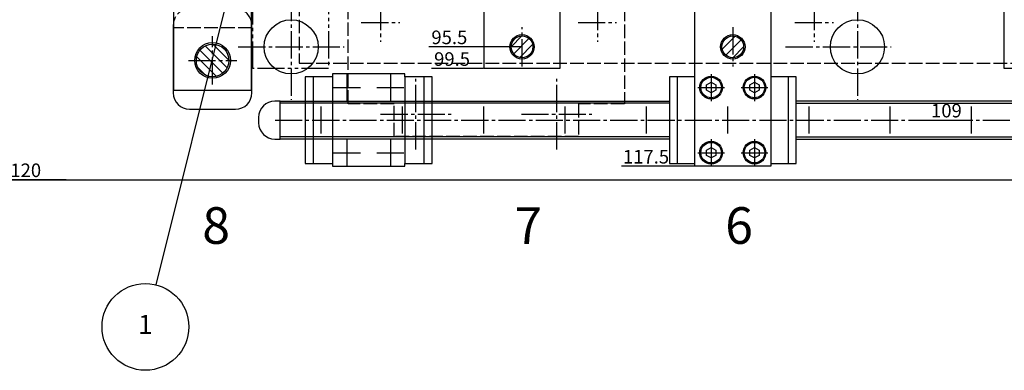
# Model space of a CAD drawing. Extents: x -1466 to 5960, y -1176 to 1106.
# Drawn here: x 584 to 765, y 783 to 847 of the extents above; entities that cross this region are included whole.
import ezdxf
from ezdxf.enums import TextEntityAlignment as Align

# ---------------------------------------------------------------- set-up
doc = ezdxf.new("R2010")
doc.units = 0
doc.header["$LTSCALE"] = 0.5
for name, pattern in [('GEN3', [6.25, 5, -1.25]), ('GEN4A', [16.25, 10, -1.25, 1.25, -1.25, 1.25, -1.25]), ('GEN7', [13.75, 10, -1.25, 1.25, -1.25])]:
    doc.linetypes.add(name, pattern=pattern)
doc.layers.get('0').update_dxf_attribs({"linetype": 'CONTINUOUS'})
doc.layers.get('DEFPOINTS').update_dxf_attribs({"linetype": 'CONTINUOUS'})
for name, color, linetype in [('3', 6, 'GEN3'), ('4', 3, 'CONTINUOUS'), ('4A', 3, 'GEN4A'), ('5', 3, 'CONTINUOUS'), ('6', 2, 'CONTINUOUS'), ('7', 4, 'GEN7')]:
    doc.layers.add(name, color=color, linetype=linetype)
doc.styles.add('NORM1', font='brdlex.shx')
doc.styles.get("Standard").update_dxf_attribs({"font": 'geniso.shx'})
doc.dimstyles.new('TB-1000-10-250-MM1', dxfattribs={"dimtxt": 2.5, "dimasz": 2.5, "dimexe": 1.8, "dimexo": 0, "dimgap": 0.5, "dimtad": 1, "dimdec": 3, "dimdsep": 46, "dimtxsty": 'NORM1', "dimsah": 1, "dimcen": 0, "dimclrd": 256, "dimclre": 256, "dimclrt": 256, "dimadec": 0, "dimazin": 0, "dimtfac": 0.71, "dimtdec": 4, "dimtix": 1, "dimtmove": 0, "dimatfit": 3, "dimfxl": 1, "dimtolj": 1, "dimtzin": 1, "dimarcsym": 0})

# ---------------------------------------------------------------- blocks, each defined once
blk = doc.blocks.new('*X5')
for p, q in [((1894.15, 209.47), (1896.53, 211.85)), ((1894.82, 208.37), (1897.63, 211.18)), ((1896.12, 207.9), (1898.1, 209.88))]:
    blk.add_line(p, q)
blk = doc.blocks.new('*X6')
for p, q in [((2038.48, 868.22), (2042.08, 871.82)), ((2038.7, 870.2), (2040.1, 871.6)), ((2039.06, 867.03), (2043.27, 871.24)), ((2040.03, 866.23), (2044.07, 870.27)), ((2041.47, 865.9), (2044.4, 868.83))]:
    blk.add_line(p, q)
blk = doc.blocks.new('MM_STL')
blk.add_circle((0, 0), 8)
blk.add_attdef('CCCMMPOS_POS', text='', height=3.5).set_placement((0, 0), align=Align.MIDDLE)
at = {"flags": 1}
for tag, p in [('CCCMMPOS_MENGE', (0, -6)), ('CCCMMPOS_TNR', (0, -12)), ('CCCMMPOS_BEZ', (0, -18)), ('CCCMMPOS_BEMERK', (0, -24)), ('CCCMMPOS_ID', (0, -30))]:
    blk.add_attdef(tag, text='', height=3.5, dxfattribs=at).set_placement(p, align=Align.MIDDLE)
blk = doc.blocks.new('*D83')
blk.add_line((592.4, 599.6), (581.95, 599.6))
at = {"layer": 'DEFPOINTS', "color": 0, "linetype": 'ByBlock'}
for p in [(492.4, 719.6), (588.4, 599.6), (592.4, 599.6)]:
    blk.add_point(p, dxfattribs=at)
at = {"insert": (584.92, 601.35), "char_height": 2.5, "attachment_point": 5, "style": 'NORM1'}
blk.add_mtext('\\A1;120', dxfattribs=at)
blk = doc.blocks.new('*D87')
blk.add_line((749.9, 610.6), (757.73, 610.6))
at = {"layer": 'DEFPOINTS', "color": 0, "linetype": 'ByBlock'}
for p in [(492.4, 719.6), (749.9, 610.6), (751.4, 610.6)]:
    blk.add_point(p, dxfattribs=at)
at = {"insert": (754.82, 612.35), "char_height": 2.5, "attachment_point": 5, "style": 'NORM1'}
blk.add_mtext('\\A1;109', dxfattribs=at)
blk = doc.blocks.new('*D95')
blk.add_line((676.5, 624.1), (659.28, 624.1))
at = {"layer": 'DEFPOINTS', "color": 0, "linetype": 'ByBlock'}
for p in [(492.4, 719.6), (667.4, 624.1), (676.5, 624.1)]:
    blk.add_point(p, dxfattribs=at)
at = {"insert": (663.09, 625.85), "char_height": 2.5, "attachment_point": 5, "style": 'NORM1'}
blk.add_mtext('\\A1;95.5', dxfattribs=at)
blk = doc.blocks.new('*D96')
blk.add_line((669.4, 620.1), (659.78, 620.1))
at = {"layer": 'DEFPOINTS', "color": 0, "linetype": 'ByBlock'}
for p in [(492.4, 719.6), (667.9, 620.1), (669.4, 620.1)]:
    blk.add_point(p, dxfattribs=at)
at = {"insert": (663.59, 621.85), "char_height": 2.5, "attachment_point": 5, "style": 'NORM1'}
blk.add_mtext('\\A1;99.5', dxfattribs=at)
blk = doc.blocks.new('*D98')
blk.add_line((710.9, 602.1), (694.85, 602.1))
at = {"layer": 'DEFPOINTS', "color": 0, "linetype": 'ByBlock'}
for p in [(492.4, 719.6), (704.4, 602.1), (710.9, 602.1)]:
    blk.add_point(p, dxfattribs=at)
at = {"insert": (699.38, 603.85), "char_height": 2.5, "attachment_point": 5, "style": 'NORM1'}
blk.add_mtext('\\A1;117.5', dxfattribs=at)
blk = doc.blocks.new('*D100')
blk.add_line((982.4, 620.1), (969.28, 620.1))
at = {"layer": 'DEFPOINTS', "color": 0, "linetype": 'ByBlock'}
for p in [(492.4, 719.6), (977.4, 620.1), (982.4, 620.1)]:
    blk.add_point(p, dxfattribs=at)
at = {"insert": (973.09, 621.85), "char_height": 2.5, "attachment_point": 5, "style": 'NORM1'}
blk.add_mtext('\\A1;99.5', dxfattribs=at)
blk = doc.blocks.new('*D101')
blk.add_line((1051.4, 626.1), (1068.02, 626.1))
at = {"layer": 'DEFPOINTS', "color": 0, "linetype": 'ByBlock'}
for p in [(492.4, 719.6), (1051.4, 626.1), (1059.9, 626.1)]:
    blk.add_point(p, dxfattribs=at)
at = {"insert": (1064.21, 627.85), "char_height": 2.5, "attachment_point": 5, "style": 'NORM1'}
blk.add_mtext('\\A1;93.5', dxfattribs=at)
blk = doc.blocks.new('*D127')
blk.add_line((1041.4, 617.1), (1041.4, 604.79))
at = {"layer": 'DEFPOINTS', "color": 0, "linetype": 'ByBlock'}
for p in [(492.4, 719.6), (1041.4, 617.1), (1041.4, 611.6)]:
    blk.add_point(p, dxfattribs=at)
at = {"insert": (1039.65, 607.95), "char_height": 2.5, "attachment_point": 5, "rotation": 90, "style": 'NORM1'}
blk.add_mtext('\\A1;549', dxfattribs=at)
blk = doc.blocks.new('*D128')
blk.add_line((1053.9, 626.6), (1053.9, 611.08))
at = {"layer": 'DEFPOINTS', "color": 0, "linetype": 'ByBlock'}
for p in [(492.4, 719.6), (1053.9, 626.6), (1053.9, 621.1)]:
    blk.add_point(p, dxfattribs=at)
at = {"insert": (1052.15, 615.84), "char_height": 2.5, "attachment_point": 5, "rotation": 90, "style": 'NORM1'}
blk.add_mtext('\\A1;561.5', dxfattribs=at)

msp = doc.modelspace()

# ---------------------------------------------------------------- linework, layer by layer
for points in [[(616.4, 922.3), (616.4, 913.8, -0.41421356), (601.4, 898.8), (556.4, 898.8), (556.4, 832.8), (571.4, 817.8), (1026.4, 817.8), (1041.4, 832.8), (1041.4, 937.8), (738.7, 937.8)], [(612.2, 846.8454, 0.04573904), (612.15, 846.3), (612.15, 833.8), (612.15, 833.8, 0.41421356), (615.15, 830.8), (623.65, 830.8, 0.41421356), (626.65, 833.8), (626.65, 846.3, 0.04573904), (626.6, 846.8454)], [(631.9, 832.3), (630.9, 832.3, 0.41421356), (627.9, 829.3), (627.9, 828.3, 0.41421356), (630.9, 825.3), (631.9, 825.3)]]:
    msp.add_lwpolyline(points, format="xyb")
for points in [[(683.5, 918.3), (683.5, 838.3), (669.5, 838.3), (669.5, 918.3), (676.5, 918.3)], [(779.5, 918.3), (779.5, 838.3), (765.5, 838.3), (765.5, 918.3), (772.5, 918.3)], [(612.2, 834.3), (626.6, 834.3), (626.6, 900.3), (612.2, 900.3)], [(708.4, 820.3), (708.4, 900.3), (722.4, 900.3), (722.4, 820.3), (715.4, 820.3)], [(710.55, 835.2908), (711.4, 835.7815), (712.25, 835.2908), (712.25, 834.3093), (711.4, 833.8185), (710.55, 834.3093)], [(718.55, 835.2908), (719.4, 835.7815), (720.25, 835.2908), (720.25, 834.3093), (719.4, 833.8185), (718.55, 834.3093)], [(710.55, 823.2908), (711.4, 823.7815), (712.25, 823.2908), (712.25, 822.3093), (711.4, 821.8185), (710.55, 822.3093)], [(718.55, 823.2908), (719.4, 823.7815), (720.25, 823.2908), (720.25, 822.3093), (719.4, 821.8185), (718.55, 822.3093)]]:
    msp.add_lwpolyline(points, close=True)
for centre, radius in [((633.9, 842.3), 5), ((738.4, 842.3), 5), ((619.4, 839.8), 3.3), ((676.5, 842.3), 2.25), ((676.5, 842.3), 2), ((715.4, 842.3), 2.25), ((715.4, 842.3), 2), ((619.4, 839.8), 3), ((711.4, 834.8), 2.1), ((711.4, 834.8), 1.9), ((719.4, 834.8), 2.1), ((719.4, 834.8), 1.9), ((711.4, 822.8), 2.1), ((711.4, 822.8), 1.9), ((719.4, 822.8), 2.1), ((719.4, 822.8), 1.9)]:
    msp.add_circle(centre, radius)
at = {"layer": '3'}
msp.add_line((626.6, 845.8), (612.2, 845.8), dxfattribs=at)
for points in [[(644.4, 855.8), (644.4, 879.8), (652.9, 879.8), (652.9, 885.8), (686.9, 885.8), (686.9, 879.8), (695.4, 879.8), (695.4, 855.8), (695.4, 831.8), (686.9, 831.8), (686.9, 825.8), (652.9, 825.8), (652.9, 831.8), (644.4, 831.8)], [(635.4, 839.3), (985.4, 839.3), (985.4, 872.3), (635.4, 872.3)]]:
    msp.add_lwpolyline(points, close=True, dxfattribs=at)
msp.add_lwpolyline([(626.6, 846.8454, 0.36162331), (623.65, 849.3), (615.15, 849.3, 0.36162331), (612.2, 846.8454)], format="xyb", dxfattribs=at)
at = {"layer": '4'}
for p, q in [((641.5, 836.8), (641.5, 820.8)), ((654.9, 836.8), (654.9, 820.8))]:
    msp.add_line(p, q, dxfattribs=at)
msp.add_lwpolyline([(636.5, 828.8), (636.5, 820.8), (641.5, 820.8), (641.5, 820.3), (649.6, 820.3), (654.9, 820.3), (654.9, 820.8), (659.9, 820.8), (659.9, 836.8), (654.9, 836.8), (654.9, 837.3), (641.5, 837.3), (641.5, 836.8), (636.5, 836.8)], close=True, dxfattribs=at)
for points in [[(638, 820.8), (638, 836.8)], [(658.4, 836.8), (658.4, 820.8)]]:
    msp.add_lwpolyline(points, dxfattribs=at)
at = {"layer": '4A'}
msp.add_lwpolyline([(640.8, 918.3), (640.8, 838.3), (626.8, 838.3), (626.8, 918.3), (633.8, 918.3)], close=True, dxfattribs=at)
at = {"layer": '5'}
msp.add_line((646.5, 949.2), (608.9345, 798.4626), dxfattribs=at)
at = {"layer": '6'}
for p, q in [((703.7, 831.9), (631.9, 831.9)), ((727, 831.9), (822.8, 831.9)), ((703.7, 825.7), (631.9, 825.7)), ((727.1, 825.7), (822.8, 825.7))]:
    msp.add_line(p, q, dxfattribs=at)
for points in [[(708.4, 836.8), (703.7, 836.8), (703.7, 828.8)], [(705.2, 820.8), (705.2, 836.8)], [(722.4, 820.8), (727.1, 820.8), (727.1, 836.8), (722.4, 836.8)], [(725.6, 836.8), (725.6, 820.8)], [(703.7, 825.3), (631.9, 825.3), (631.9, 832.3), (703.7, 832.3)], [(822.8, 832.3), (727.1, 832.3)], [(703.7, 828.8), (703.7, 820.8), (708.4, 820.8)], [(727.1, 825.3), (822.8, 825.3)]]:
    msp.add_lwpolyline(points, dxfattribs=at)
at = {"layer": '7'}
for p, q in [((633.9, 852.05), (633.9, 832.55)), ((650.4, 850.3625), (650.4, 843.2375)), ((690.4, 850.3625), (690.4, 843.2375)), ((730.4, 850.3625), (730.4, 843.2375)), ((738.4, 852.05), (738.4, 832.55)), ((646.8375, 846.8), (653.9625, 846.8)), ((686.8375, 846.8), (693.9625, 846.8)), ((726.8375, 846.8), (733.9625, 846.8)), ((676.5, 838.7), (676.5, 845.9)), ((715.4, 845.9), (715.4, 838.7)), ((619.4, 835.35), (619.4, 844.25)), ((624.15, 842.3), (643.65, 842.3)), ((725.15, 842.3), (744.65, 842.3)), ((614.95, 839.8), (623.85, 839.8)), ((644.2, 837.2835), (644.2, 832.3165)), ((652.2, 837.2835), (652.2, 832.3165)), ((656.9, 823.4), (656.9, 836.4)), ((682.9, 823.4), (682.9, 836.4)), ((711.4, 837.2835), (711.4, 832.3165)), ((719.4, 837.2835), (719.4, 832.3165)), ((641.7165, 834.8), (646.6835, 834.8)), ((649.7165, 834.8), (654.6835, 834.8)), ((708.9165, 834.8), (713.8835, 834.8)), ((716.9165, 834.8), (721.8835, 834.8)), ((639.4, 831.2835), (639.4, 826.3165)), ((654.4, 831.2835), (654.4, 826.3165)), ((669.4, 831.2835), (669.4, 826.3165)), ((684.4, 831.2835), (684.4, 826.3165)), ((699.4, 831.2835), (699.4, 826.3165)), ((714.4, 831.2835), (714.4, 826.3165)), ((729.4, 831.2835), (729.4, 826.3165)), ((744.4, 831.2835), (744.4, 826.3165)), ((759.4, 831.2835), (759.4, 826.3165)), ((630.9211, 828.8), (822.8, 828.8)), ((650.4, 829.9), (663.4, 829.9)), ((676.4, 829.9), (689.4, 829.9)), ((644.2, 825.2835), (644.2, 820.3165)), ((652.2, 825.2835), (652.2, 820.3165)), ((711.4, 825.2835), (711.4, 820.3165)), ((719.4, 825.2835), (719.4, 820.3165)), ((641.7165, 822.8), (646.6835, 822.8)), ((649.7165, 822.8), (654.6835, 822.8)), ((708.9165, 822.8), (713.8835, 822.8)), ((716.9165, 822.8), (721.8835, 822.8))]:
    msp.add_line(p, q, dxfattribs=at)

# ---------------------------------------------------------------- block references
at = {"xscale": -1}
for name, p, rotation in [('*X5', (466.6, -1053.8), 270), ('*X5', (925.3, 2738.4), 90), ('*X6', (-1422, 1708.7), 180)]:
    msp.add_blockref(name, p, dxfattribs=dict(at, rotation=rotation))
msp.add_blockref('MM_STL', (607, 790.7)).add_auto_attribs({'CCCMMPOS_POS': '1'})

# ---------------------------------------------------------------- texts
at = {"layer": '4', "style": 'NORM1'}
for s, p in [('8', (617.5, 806)), ('7', (675.1, 806)), ('6', (714, 806))]:
    msp.add_text(s, height=6.75, dxfattribs=at).set_placement(p)

# ---------------------------------------------------------------- dimensions: what is measured, and where the dimension line sits
at = {"layer": '5'}
for feature_location, offset, dtype, picture, middle in [((592.4, 817.8), (-4, 0), 0, '*D83', (584.9238, 819.55)), ((749.9, 828.8), (1.5, 0), 0, '*D87', (754.8167, 830.55)), ((676.5, 842.3), (-9.1, 0), 0, '*D95', (663.0905, 844.05)), ((669.4, 838.3), (-1.5, 0), 0, '*D96', (663.5905, 840.05)), ((710.9, 820.3), (-6.5, 0), 0, '*D98', (699.3762, 822.05)), ((982.4, 838.3), (-5, 0), 0, '*D100', (973.0905, 840.05)), ((1051.4, 844.3), (8.5, 0), 0, '*D101', (1064.2095, 846.05)), ((1041.4, 835.3), (0, -5.5), 1, '*D127', (1039.65, 826.1452)), ((1053.9, 844.8), (0, -5.5), 1, '*D128', (1052.15, 834.0381))]:
    dim = msp.add_ordinate_dim(feature_location=feature_location, offset=offset, dtype=dtype, origin=(492.4, 937.8), dimstyle='TB-1000-10-250-MM1', dxfattribs=at)
    dim.commit()
    dim.dimension.update_dxf_attribs({"geometry": picture, "text_midpoint": middle, "insert": (0, 218.2)})

doc.saveas('drawing.dxf')
